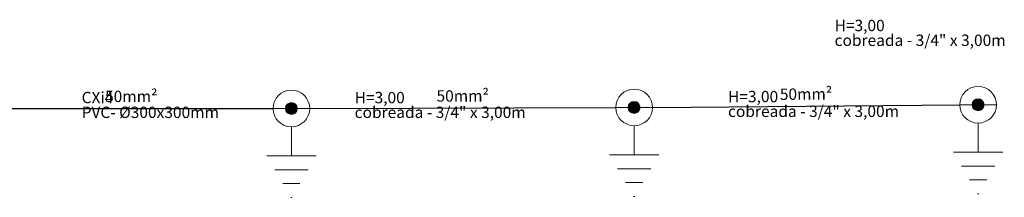
# Model space of a CAD drawing. Units: millimetres. Extents: x 175 to 506, y -66 to 75.
# Drawn here: x 214 to 223, y 10 to 12 of the extents above; entities that cross this region are included whole.
import ezdxf

# ---------------------------------------------------------------- set-up
doc = ezdxf.new("R2010")
doc.units = ezdxf.units.MM
doc.header["$MEASUREMENT"] = 0
for name, color, linetype, lineweight in [('P-Simbol', 5, 'Continuous', 20), ('PR-Condutos', 4, 'Continuous', 25), ('PR-Textos conduto', 7, 'Continuous', 9), ('Textos', 7, 'Continuous', 9)]:
    doc.layers.add(name, color=color, linetype=linetype, lineweight=lineweight)
doc.styles.add('Arial', font='arial.ttf')

msp = doc.modelspace()

# ---------------------------------------------------------------- hatches: boundary and pattern name
at = {"layer": 'P-Simbol', "linetype": 'Continuous'}
for points in [[(216.9264, 10.85), (216.9262, 10.8545), (216.9256, 10.8591), (216.9246, 10.8635), (216.9233, 10.8679), (216.9215, 10.8721), (216.9194, 10.8762), (216.917, 10.88), (216.9142, 10.8836), (216.9111, 10.887), (216.9077, 10.8901), (216.9041, 10.8929), (216.9002, 10.8953), (216.8962, 10.8974), (216.8919, 10.8992), (216.8876, 10.9006), (216.8831, 10.9016), (216.8786, 10.9022), (216.874, 10.9024), (216.8695, 10.9022), (216.8649, 10.9016), (216.8605, 10.9006), (216.8561, 10.8992), (216.8519, 10.8974), (216.8478, 10.8953), (216.844, 10.8929), (216.8403, 10.8901), (216.837, 10.887), (216.8339, 10.8836), (216.8311, 10.88), (216.8286, 10.8762), (216.8265, 10.8721), (216.8248, 10.8679), (216.8234, 10.8635), (216.8224, 10.8591), (216.8218, 10.8545), (216.8216, 10.85), (216.8218, 10.8454), (216.8224, 10.8409), (216.8234, 10.8364), (216.8248, 10.832), (216.8265, 10.8278), (216.8286, 10.8237), (216.8311, 10.8199), (216.8339, 10.8163), (216.837, 10.8129), (216.8403, 10.8098), (216.844, 10.807), (216.8478, 10.8046), (216.8519, 10.8025), (216.8561, 10.8007), (216.8605, 10.7993), (216.8649, 10.7983), (216.8695, 10.7977), (216.874, 10.7975), (216.8786, 10.7977), (216.8831, 10.7983), (216.8876, 10.7993), (216.8919, 10.8007), (216.8962, 10.8025), (216.9002, 10.8046), (216.9041, 10.807), (216.9077, 10.8098), (216.9111, 10.8129), (216.9142, 10.8163), (216.917, 10.8199), (216.9194, 10.8237), (216.9215, 10.8278), (216.9233, 10.832), (216.9246, 10.8364), (216.9256, 10.8409), (216.9262, 10.8454)], [(219.9365, 10.8589), (219.9363, 10.8634), (219.9357, 10.868), (219.9347, 10.8724), (219.9334, 10.8768), (219.9316, 10.881), (219.9295, 10.8851), (219.927, 10.8889), (219.9243, 10.8925), (219.9212, 10.8959), (219.9178, 10.899), (219.9142, 10.9018), (219.9103, 10.9042), (219.9063, 10.9064), (219.902, 10.9081), (219.8977, 10.9095), (219.8932, 10.9105), (219.8887, 10.9111), (219.8841, 10.9113), (219.8796, 10.9111), (219.875, 10.9105), (219.8706, 10.9095), (219.8662, 10.9081), (219.862, 10.9064), (219.8579, 10.9042), (219.8541, 10.9018), (219.8504, 10.899), (219.8471, 10.8959), (219.844, 10.8925), (219.8412, 10.8889), (219.8387, 10.8851), (219.8366, 10.881), (219.8349, 10.8768), (219.8335, 10.8724), (219.8325, 10.868), (219.8319, 10.8634), (219.8317, 10.8589), (219.8319, 10.8543), (219.8325, 10.8498), (219.8335, 10.8453), (219.8349, 10.8409), (219.8366, 10.8367), (219.8387, 10.8327), (219.8412, 10.8288), (219.844, 10.8252), (219.8471, 10.8218), (219.8504, 10.8187), (219.8541, 10.8159), (219.8579, 10.8135), (219.862, 10.8114), (219.8662, 10.8096), (219.8706, 10.8082), (219.875, 10.8072), (219.8796, 10.8066), (219.8841, 10.8065), (219.8887, 10.8066), (219.8932, 10.8072), (219.8977, 10.8082), (219.902, 10.8096), (219.9063, 10.8114), (219.9103, 10.8135), (219.9142, 10.8159), (219.9178, 10.8187), (219.9212, 10.8218), (219.9243, 10.8252), (219.927, 10.8288), (219.9295, 10.8327), (219.9316, 10.8367), (219.9334, 10.8409), (219.9347, 10.8453), (219.9357, 10.8498), (219.9363, 10.8543)], [(222.9567, 10.8824), (222.9565, 10.8869), (222.9559, 10.8915), (222.9549, 10.8959), (222.9535, 10.9003), (222.9518, 10.9045), (222.9497, 10.9086), (222.9472, 10.9124), (222.9444, 10.916), (222.9413, 10.9194), (222.938, 10.9225), (222.9343, 10.9253), (222.9305, 10.9277), (222.9264, 10.9299), (222.9222, 10.9316), (222.9178, 10.933), (222.9134, 10.934), (222.9088, 10.9346), (222.9043, 10.9348), (222.8997, 10.9346), (222.8952, 10.934), (222.8907, 10.933), (222.8864, 10.9316), (222.8821, 10.9299), (222.8781, 10.9277), (222.8742, 10.9253), (222.8706, 10.9225), (222.8672, 10.9194), (222.8641, 10.916), (222.8613, 10.9124), (222.8589, 10.9086), (222.8568, 10.9045), (222.855, 10.9003), (222.8537, 10.8959), (222.8527, 10.8915), (222.8521, 10.8869), (222.8519, 10.8824), (222.8521, 10.8778), (222.8527, 10.8733), (222.8537, 10.8688), (222.855, 10.8644), (222.8568, 10.8602), (222.8589, 10.8562), (222.8613, 10.8523), (222.8641, 10.8487), (222.8672, 10.8453), (222.8706, 10.8422), (222.8742, 10.8394), (222.8781, 10.837), (222.8821, 10.8349), (222.8864, 10.8331), (222.8907, 10.8317), (222.8952, 10.8307), (222.8997, 10.8302), (222.9043, 10.83), (222.9088, 10.8302), (222.9134, 10.8307), (222.9178, 10.8317), (222.9222, 10.8331), (222.9264, 10.8349), (222.9305, 10.837), (222.9343, 10.8394), (222.938, 10.8422), (222.9413, 10.8453), (222.9444, 10.8487), (222.9472, 10.8523), (222.9497, 10.8562), (222.9518, 10.8602), (222.9535, 10.8644), (222.9549, 10.8688), (222.9559, 10.8733), (222.9565, 10.8778)]]:
    msp.add_hatch(color=142, dxfattribs=at).paths.add_polyline_path(points)

# ---------------------------------------------------------------- linework, layer by layer
at = {"layer": 'P-Simbol'}
for p, q in [((216.8216, 10.85), (216.713, 10.85)), ((216.9264, 10.85), (217.0351, 10.85)), ((219.8317, 10.8589), (219.7231, 10.8589)), ((219.9365, 10.8589), (220.0452, 10.8589)), ((222.8519, 10.8824), (222.7432, 10.8824)), ((222.9567, 10.8824), (223.0653, 10.8824)), ((222.9043, 10.4653), (222.9043, 10.7213)), ((216.874, 10.4329), (216.874, 10.6889)), ((219.8841, 10.4418), (219.8841, 10.6978)), ((222.6878, 10.4653), (223.1208, 10.4653)), ((216.6575, 10.4329), (217.0905, 10.4329)), ((219.6676, 10.4418), (220.1006, 10.4418)), ((217.0201, 10.311), (216.7279, 10.311)), ((220.0302, 10.3199), (219.738, 10.3199)), ((223.0504, 10.3434), (222.7582, 10.3434)), ((222.98, 10.2215), (222.8286, 10.2215)), ((216.9497, 10.1891), (216.7983, 10.1891)), ((219.9598, 10.198), (219.8084, 10.198)), ((216.8793, 10.0671), (216.8687, 10.0671)), ((219.8894, 10.076), (219.8788, 10.076)), ((222.9096, 10.0995), (222.899, 10.0995))]:
    msp.add_line(p, q, dxfattribs=at)
for centre, radius in [((216.874, 10.85), 0.1611), ((219.8841, 10.8589), 0.1611), ((222.9043, 10.8824), 0.1611), ((216.874, 10.85), 0.0524), ((216.874, 10.85), 0.0524), ((216.874, 10.85), 0.0524), ((219.8841, 10.8589), 0.0524), ((219.8841, 10.8589), 0.0524), ((219.8841, 10.8589), 0.0524), ((222.9043, 10.8824), 0.0524), ((222.9043, 10.8824), 0.0524), ((222.9043, 10.8824), 0.0524)]:
    msp.add_circle(centre, radius, dxfattribs=at)
at = {"layer": 'PR-Condutos'}
for p, q in [((214.3118, 10.85), (216.713, 10.85)), ((217.0351, 10.8504), (219.7231, 10.8584)), ((220.0452, 10.8601), (222.7432, 10.8811))]:
    msp.add_line(p, q, dxfattribs=at)

# ---------------------------------------------------------------- texts
at = {"layer": 'PR-Textos conduto', "insert": (215.4679, 10.8753), "char_height": 0.1, "width": 0.869207, "attachment_point": 8, "line_spacing_factor": 0.6, "style": 'Arial'}
msp.add_mtext('50mm²', dxfattribs=at)
at = {"layer": 'PR-Textos conduto', "char_height": 0.1, "width": 0.869207, "attachment_point": 8, "line_spacing_factor": 0.6, "style": 'Arial'}
for insert, rotation in [((218.379, 10.8797), 0.17189), ((221.394, 10.8959), 0.44691)]:
    msp.add_mtext('50mm²', dxfattribs=dict(at, insert=insert, rotation=rotation))
at = {"layer": 'Textos', "char_height": 0.1, "attachment_point": 7, "line_spacing_factor": 0.6, "style": 'Arial'}
for s, insert, width in [('H=3,00', (221.6442, 11.4996), 0.908537), ('cobreada - 3/4" x 3,00m', (221.6442, 11.3696), 2.971799), ('CXi4', (215.0324, 10.865), 0.60564), ('H=3,00', (217.4297, 10.865), 0.908537), ('H=3,00', (220.7084, 10.8739), 0.908537), ('PVC- %%c300x300mm', (215.0324, 10.735), 2.5), ('cobreada - 3/4" x 3,00m', (217.4297, 10.735), 2.971799), ('cobreada - 3/4" x 3,00m', (220.7084, 10.7439), 2.971799)]:
    msp.add_mtext(s, dxfattribs=dict(at, insert=insert, width=width))

doc.saveas('drawing.dxf')
